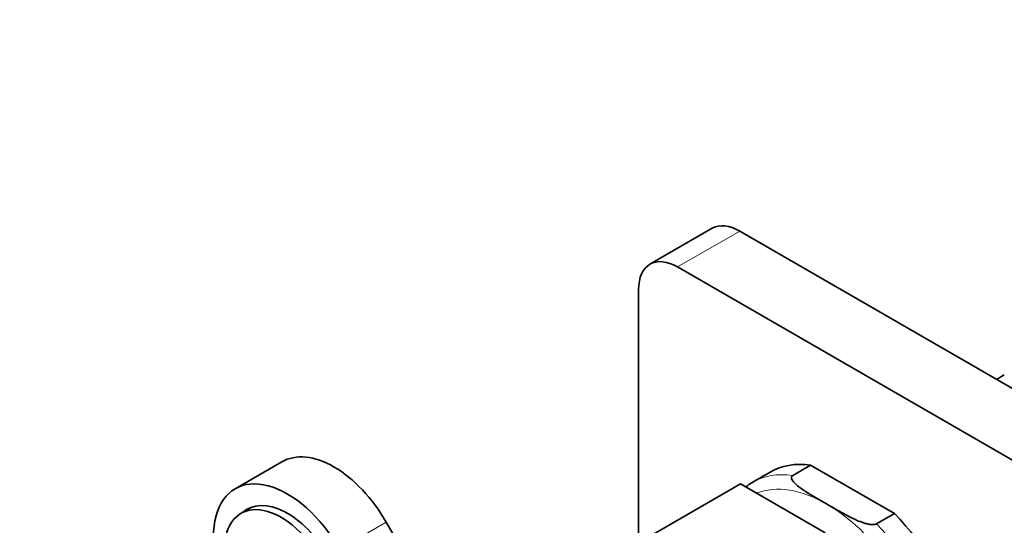
# Model space of a CAD drawing. Units: millimetres. Extents: x 0 to 1346, y 0 to 1216.
# Drawn here: x 137 to 227, y 302 to 348 of the extents above; entities that cross this region are included whole.
import ezdxf
from ezdxf import colors
from ezdxf.entities.mleader import LeaderData, LeaderLine
from ezdxf.math import Vec2, Vec3

# ---------------------------------------------------------------- set-up
doc = ezdxf.new("R2010")
doc.units = ezdxf.units.MM
doc.layers.add('DV7_Défaut', color=7, linetype='Continuous')
doc.layers.add('Défaut', color=7, linetype='Continuous')

# ---------------------------------------------------------------- blocks, each defined once
blk = doc.blocks.new('_DOT')
at = {"color": 0}
blk.add_line((0, 0), (-1, 0), dxfattribs=at)
at = {"color": 0, "const_width": 0.333}
blk.add_lwpolyline([(-0.1665, 0, 1), (0.1665, 0, 1)], format="xyb", close=True, dxfattribs=at)
blk = doc.blocks.new('SE6')
at = {"layer": 'DV7_Défaut', "color": 7, "linetype": 'Continuous', "lineweight": 35}
for p, q in [((200.281, 329.066), (194.624, 325.8)), ((234.601, 310.447), (202.781, 328.818)), ((228.944, 307.181), (197.124, 325.552)), ((193.589, 323.511), (193.589, 300.505)), ((226.833, 315.736), (226.136, 315.334)), ((161.154, 307.838), (156.911, 305.389)), ((209.226, 307.542), (207.6, 306.603)), ((209.226, 307.542), (216.842, 303.145)), ((205.534, 306.903), (203.908, 305.964)), ((194.366, 300.935), (202.852, 305.834)), ((210.552, 301.388), (202.852, 305.834)), ((158.439, 303.73), (157.445, 303.157)), ((216.842, 303.145), (215.216, 302.206)), ((179.154, 287.631), (170.654, 302.353))]:
    blk.add_line(p, q, dxfattribs=at)
at = {"layer": 'DV7_Défaut', "color": 7, "linetype": 'Continuous', "lineweight": 18}
for p, q in [((202.781, 328.818), (197.124, 325.552)), ((166.411, 299.904), (170.654, 302.353))]:
    blk.add_line(p, q, dxfattribs=at)
at = {"layer": 'DV7_Défaut', "color": 7, "linetype": 'Continuous', "lineweight": 35}
blk.add_arc((207.083, 300.565), 6.249, 120.30199, 126.94307, dxfattribs=at)
for centre, major_axis, start_param, end_param in [((202.781, 324.735), (2.5, -4.33), 2.356194, 3.141593), ((197.124, 321.469), (2.5, -4.33), 2.356194, 3.926991), ((165.904, 299.611), (4.75, -8.227), 1.570796, 3.141593), ((213.034, 293.913), (7.5, -12.99), 2.723403, 3.141593), ((161.661, 297.161), (4.75, -8.227), 1.570796, 4.712389), ((161.095, 296.835), (3.65, -6.322), 1.570796, 3.926991), ((161.661, 297.161), (3.675, -6.365), 1.570796, 3.258301), ((213.034, 293.913), (-7.5, 12.99), 4.294199, 5.130579)]:
    blk.add_ellipse(centre, major_axis=major_axis, ratio=0.57735, start_param=start_param, end_param=end_param, dxfattribs=at)
at = {"layer": 'DV7_Défaut', "color": 7, "linetype": 'Continuous', "lineweight": 18}
for centre, major_axis, start_param, end_param in [((211.408, 292.974), (7.5, -12.99), 2.723403, 3.139789), ((210.701, 292.565), (7, -12.124), 2.356194, 3.057058), ((210.701, 292.565), (7, -12.124), 1.655331, 2.356194), ((211.408, 292.974), (-7.5, 12.99), 4.294199, 5.130579)]:
    blk.add_ellipse(centre, major_axis=major_axis, ratio=0.57735, start_param=start_param, end_param=end_param, dxfattribs=at)
at = {"layer": 'DV7_Défaut', "color": 7, "linetype": 'Continuous', "lineweight": 35}
for points, knots in [([(207.6, 306.603), (207.557, 306.579), (207.526, 306.547), (207.487, 306.48), (207.479, 306.446), (207.476, 306.341), (207.501, 306.272), (207.608, 306.072), (207.719, 305.95), (207.969, 305.715), (208.109, 305.602), (208.403, 305.385), (208.557, 305.28), (209.03, 304.972), (209.36, 304.775), (210.027, 304.384), (210.364, 304.191), (210.701, 303.996)], [0, 0, 0, 0, 0.03125, 0.03125, 0.0625, 0.0625, 0.125, 0.125, 0.25, 0.25, 0.375, 0.375, 0.5, 0.5, 0.75, 0.75, 1, 1, 1, 1]), ([(215.216, 302.206), (215.173, 302.181), (215.119, 302.163), (215.004, 302.141), (214.943, 302.137), (214.763, 302.135), (214.643, 302.149), (214.414, 302.19), (214.302, 302.217), (214.087, 302.277), (213.983, 302.311), (213.679, 302.418), (213.486, 302.498), (213.111, 302.667), (212.929, 302.756), (212.393, 303.03), (212.051, 303.222), (211.373, 303.607), (211.037, 303.802), (210.701, 303.996)], [0, 0, 0, 0, 0.03125, 0.03125, 0.0625, 0.0625, 0.125, 0.125, 0.1875, 0.1875, 0.25, 0.25, 0.375, 0.375, 0.5, 0.5, 0.75, 0.75, 1, 1, 1, 1])]:
    blk.add_open_spline(points, degree=3, knots=knots, dxfattribs=at)

msp = doc.modelspace()

# ---------------------------------------------------------------- block references
at = {"layer": 'Défaut'}
msp.add_blockref('SE6', (0, 0), dxfattribs=at)

# ---------------------------------------------------------------- leaders
at = {"layer": 'Défaut', "color": 7, "linetype": 'Continuous', "lineweight": 18}
ml = msp.add_multileader_mtext('Standard', dxfattribs=at)
ml.set_content('{\\pxsm0.9;\\fSolid Edge ISO|b1||i0||c0|p34;\\W1.;28/03/2017\\P}', color=256)
ml.set_leader_properties()
ml.set_arrow_properties(name='DOT')
ml.build(insert=Vec2(0, 0))
ml.multileader.update_dxf_attribs({"leader_type": 0, "dogleg_length": 0, "arrow_head_size": 12})
ctx = ml.context
ctx.base_point, ctx.char_height, ctx.arrow_head_size, ctx.landing_gap_size = Vec3(1065.135, 1208.77), 12, 12, 4.2
notes = []
notes.append((ctx, [(0, (0, 0, 0), (0, 0), (1, 0), 1, [])]))
ctx.mtext.insert = Vec3(1067.135, 1214.89)
ml = msp.add_multileader_mtext('Standard', dxfattribs=at)
ml.set_content('{\\pxsm0.9;\\fArial|b1||i0||c0|p34;\\W1.;40SGB\\P}', color=256)
ml.set_leader_properties()
ml.set_arrow_properties(name='DOT')
ml.build(insert=Vec2(0, 0))
ml.multileader.update_dxf_attribs({"leader_type": 0, "dogleg_length": 0, "arrow_head_size": 12})
ctx = ml.context
ctx.base_point, ctx.char_height, ctx.arrow_head_size, ctx.landing_gap_size = Vec3(346.009, 1208.59), 12, 12, 4.2
notes.append((ctx, [(0, (0, 0, 0), (0, 0), (1, 0), 1, [])]))
ctx.mtext.insert = Vec3(348.009, 1214.704)
for ctx, leaders in notes:
    for number, flags, end, landing, length, lines in leaders:
        leader = LeaderData()
        leader.index, (leader.has_last_leader_line, leader.has_dogleg_vector, leader.attachment_direction) = number, flags
        leader.last_leader_point, leader.dogleg_vector, leader.dogleg_length = Vec3(end), Vec3(landing), length
        for number, points, colour, breaks in lines:
            line = LeaderLine()
            line.index, line.vertices, line.color, line.breaks = number, Vec3.list(points), colors.encode_raw_color(colour), breaks
            leader.lines.append(line)
        ctx.leaders.append(leader)

doc.saveas('drawing.dxf')
